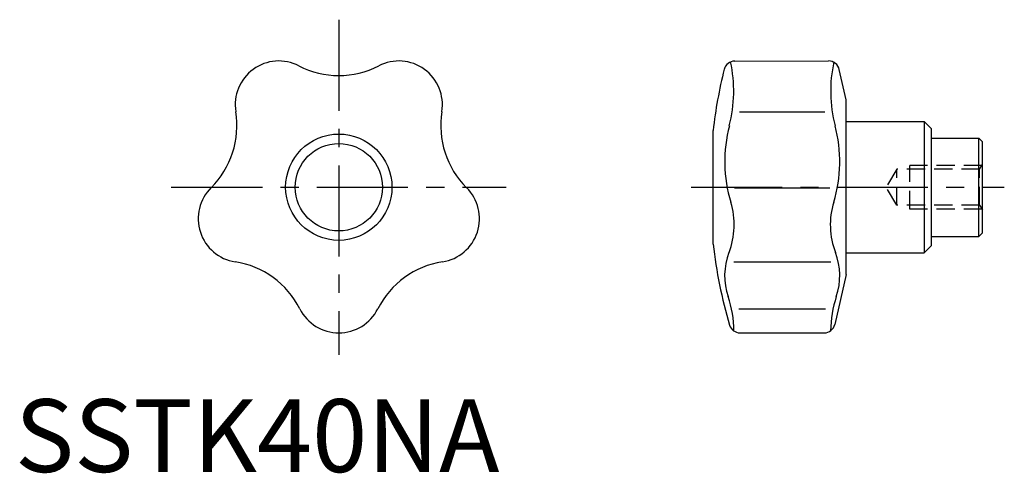
# Model space of a CAD drawing. Extents: x 1 to 136, y 0 to 62.
import ezdxf

# ---------------------------------------------------------------- set-up
doc = ezdxf.new("R2010")
doc.units = 0
doc.header["$LTSCALE"] = 10
doc.linetypes.add('CENTER', pattern=[2, 1.25, -0.25, 0.25, -0.25])
doc.linetypes.add('HIDDEN', pattern=[0.375, 0.25, -0.125])
doc.layers.get('0').update_dxf_attribs({"linetype": 'CONTINUOUS'})
doc.layers.add('1', color=1, linetype='CENTER')
doc.layers.add('2', color=2, linetype='HIDDEN')
doc.styles.add('STANDARD1', font='txt')

msp = doc.modelspace()

# ---------------------------------------------------------------- linework, layer by layer
for p, q in [((98.86, 56.43), (111.75, 56.44)), ((114.18, 51.11), (113.22, 55.28)), ((114.18, 27.11), (114.18, 51.11)), ((99.52, 49.47), (111.23, 49.48)), ((114.18, 48.11), (124.88, 48.11)), ((125.88, 47.11), (124.88, 48.11)), ((124.88, 48.11), (124.88, 30.11)), ((95.88, 31.31), (95.88, 46.91)), ((125.88, 31.11), (125.88, 47.11)), ((125.88, 45.86), (132.38, 45.86)), ((132.88, 45.36), (132.38, 45.86)), ((132.38, 32.36), (132.38, 45.86)), ((132.88, 32.86), (132.88, 45.36)), ((98.84, 39.04), (111.91, 39.04)), ((132.88, 32.86), (132.38, 32.36)), ((125.88, 31.11), (124.88, 30.11)), ((125.88, 32.36), (132.38, 32.36)), ((114.18, 30.11), (124.88, 30.11)), ((98.71, 28.85), (112.04, 28.86)), ((114.18, 27.11), (112.6, 20.27)), ((99.43, 22.4), (111.32, 22.41)), ((99.59, 19.11), (111.14, 19.11))]:
    msp.add_line(p, q)
for radius in [7.3, 6]:
    msp.add_circle((44.48, 39.11), radius)
for centre, radius, start, end in [((36.25, 50.44), 6, 62.7956, 189.2044), ((44.48, 66.45), 12, 242.7956, 297.2044), ((52.71, 50.44), 6, 350.7956, 117.2044), ((98.86, 54.93), 1.5, 90, 166.0177), ((80.07, 52.3), 18.65, 345.2384, 12.4288), ((111.75, 54.94), 1.5, 13, 90), ((130.68, 52.31), 18.65, 167.5712, 194.7616), ((162.42, 39.11), 67, 166.0177, 173.3146), ((18.48, 47.56), 12, 314.7956, 9.2044), ((70.48, 47.56), 12, 170.7956, 225.2044), ((116.7, 42.65), 19.22, 165.2385, 196.9622), ((94.06, 42.66), 19.22, 343.0378, 14.7615), ((31.17, 34.79), 6, 134.7956, 261.2044), ((57.8, 34.79), 6, 278.7956, 45.2044), ((88.14, 33.94), 10.64, 338.9781, 16.9623), ((122.62, 33.95), 10.64, 163.0377, 201.0219), ((162.42, 39.11), 67, 186.6854, 196.406), ((106.35, 26.94), 8.88, 158.9781, 198.7637), ((104.4, 26.95), 8.88, 341.2363, 21.0219), ((28.41, 17), 12, 26.7956, 81.2044), ((60.55, 17), 12, 98.7956, 153.2044), ((84.09, 19.38), 14.64, 360, 18.7637), ((126.67, 19.38), 14.64, 161.2363, 180), ((44.48, 25.11), 6, 206.7956, 333.2044), ((99.59, 20.61), 1.5, 196.406, 270), ((111.14, 20.61), 1.5, 270, 347)]:
    msp.add_arc(centre, radius, start, end)
at = {"layer": '1'}
for p, q in [((44.48, 62.11), (44.48, 16.11)), ((21.48, 39.11), (67.48, 39.11)), ((92.88, 39.11), (135.88, 39.11))]:
    msp.add_line(p, q, dxfattribs=at)
at = {"layer": '2'}
for p, q in [((132.81, 42.11), (122.88, 42.11)), ((122.88, 36.11), (122.88, 42.11)), ((132.49, 41.57), (132.88, 42.24)), ((121.12, 41.57), (119.65, 39.11)), ((132.49, 41.57), (121.12, 41.57)), ((121.12, 36.65), (121.12, 41.57)), ((132.49, 36.65), (132.49, 41.57)), ((121.12, 36.65), (119.65, 39.11)), ((132.49, 36.65), (121.12, 36.65)), ((132.49, 36.65), (132.88, 35.99)), ((132.81, 36.11), (122.88, 36.11))]:
    msp.add_line(p, q, dxfattribs=at)

# ---------------------------------------------------------------- texts
at = {"color": 3, "style": 'STANDARD1'}
msp.add_text('SSTK40NA', height=10, dxfattribs=at).set_placement((0, 0))

doc.saveas('drawing.dxf')
